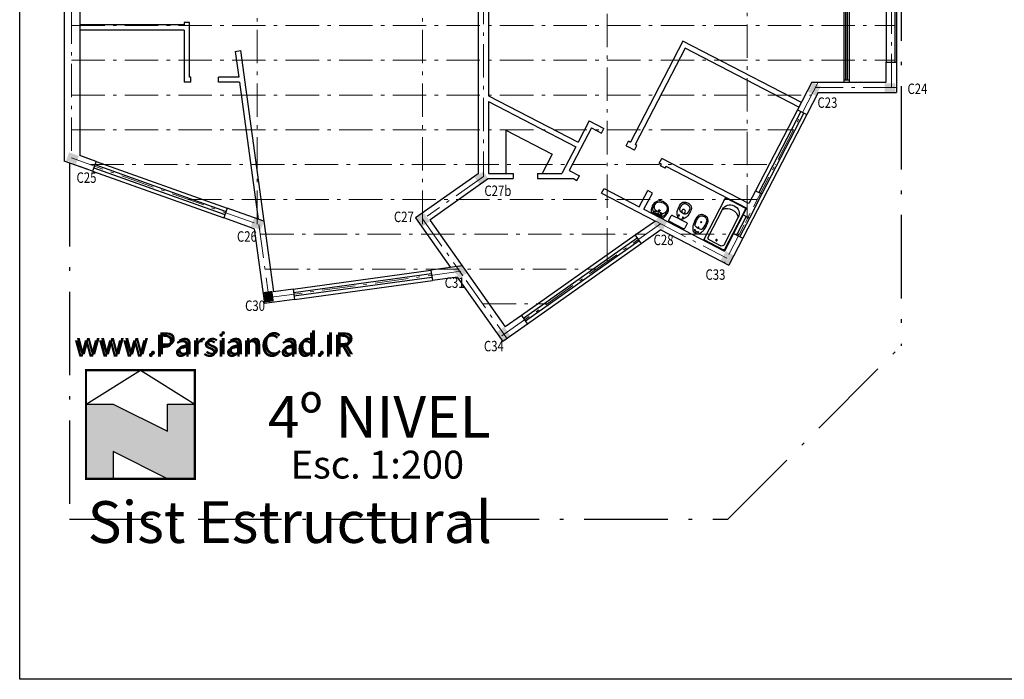
# Model space of a CAD drawing. Units: millimetres. Extents: x 50 to 472, y 60 to 220.
# Drawn here: x 50 to 78, y 60 to 79 of the extents above; entities that cross this region are included whole.
import ezdxf
from ezdxf.enums import TextEntityAlignment as Align

# ---------------------------------------------------------------- set-up
doc = ezdxf.new("R2010")
doc.units = ezdxf.units.MM
doc.header["$MEASUREMENT"] = 0
doc.linetypes.add('ACAD_ISO10W100', pattern=[18, 12, -3, 0, -3])
doc.linetypes.add('DASHED2', pattern=[9.525, 6.35, -3.175])
doc.layers.get('0').update_dxf_attribs({"color": 8})
for name, color, linetype in [('10-MUEBLES', 140, 'Continuous'), ('bloques', 122, 'Continuous'), ('MedianerayLM', 140, 'ACAD_ISO10W100'), ('muros', 7, 'Continuous'), ('SANIT-DET', 1, 'Continuous'), ('vidrios', 4, 'Continuous'), ('VOLADOS', 80, 'DASHED2')]:
    doc.layers.add(name, color=color, linetype=linetype)
doc.layers.add('ESTRUCTURA', color=221, linetype='ACAD_ISO10W100', lineweight=13)
doc.styles.add('ROMANS', font='romans', dxfattribs={"width": 0.8})
doc.styles.get("Standard").update_dxf_attribs({"font": 'bgothm.ttf'})

# ---------------------------------------------------------------- blocks, each defined once
blk = doc.blocks.new('Sapls506')
blk.add_line((-0.006, -0.198), (0.007, -0.198))
blk.add_lwpolyline([(-0.257, -0.03), (-0.257, -0.168, 0.414214), (-0.227, -0.198), (-0.006, -0.198), (-0.018, -0.2, 0.160975), (-0.064, -0.222, 0.055228), (-0.125, -0.292, 0.087544), (-0.165, -0.386, 0.077711), (-0.172, -0.588, 0.145572), (-0.137, -0.666, 0.193023), (0.001, -0.716, 61.25604), (0.001, -0.716, 0.193023), (0.138, -0.666, 0.145572), (0.173, -0.588, 0.077711), (0.166, -0.386, 0.087544), (0.126, -0.292, 0.055228), (0.066, -0.222, 0.161493), (0.02, -0.2), (0.007, -0.198), (0.227, -0.198, 0.414214), (0.257, -0.168), (0.257, -0.03, 0.414214), (0.227, 0), (-0.227, 0, 0.414214)], format="xyb", close=True)
at = {"color": 30}
for points in [[(-0.014, -0.388), (-0.032, -0.389, 0.028747), (-0.06, -0.397, 0.052421), (-0.075, -0.403, 0.050041), (-0.091, -0.415, 0.040538), (-0.108, -0.434, 0.036304), (-0.124, -0.456, 0.08346), (-0.128, -0.467, 0.024812), (-0.129, -0.478, 0.009631), (-0.131, -0.504, 0.014344), (-0.132, -0.513, 0.009208), (-0.131, -0.527)], [(-0.014, -0.667), (-0.032, -0.666, -0.028747), (-0.06, -0.658, -0.052421), (-0.075, -0.652, -0.050041), (-0.091, -0.64, -0.040538), (-0.108, -0.621, -0.036304), (-0.124, -0.599, -0.08346), (-0.128, -0.588, -0.024812), (-0.129, -0.577, -0.009631), (-0.131, -0.551, -0.014344), (-0.132, -0.542, -0.009208), (-0.131, -0.528)], [(0.016, -0.388), (0.033, -0.389, -0.028747), (0.062, -0.397, -0.052421), (0.076, -0.403, -0.050041), (0.093, -0.415, -0.040538), (0.11, -0.434, -0.036304), (0.125, -0.456, -0.08346), (0.129, -0.467, -0.024812), (0.131, -0.478, -0.009631), (0.133, -0.504, -0.014344), (0.133, -0.513, -0.009208), (0.133, -0.527)], [(0.016, -0.667), (0.033, -0.666, 0.028747), (0.062, -0.658, 0.052421), (0.076, -0.652, 0.050041), (0.093, -0.64, 0.040538), (0.11, -0.621, 0.036304), (0.125, -0.599, 0.08346), (0.129, -0.588, 0.024812), (0.131, -0.577, 0.009631), (0.133, -0.551, 0.014344), (0.133, -0.542, 0.009208), (0.133, -0.528)]]:
    blk.add_lwpolyline(points, format="xyb", dxfattribs=at)
for points in [[(-0.014, -0.388), (0.001, -0.388)], [(0.016, -0.388), (0.001, -0.388)], [(-0.014, -0.667), (0.001, -0.667)], [(0.016, -0.667), (0.001, -0.667)]]:
    blk.add_lwpolyline(points, dxfattribs=at)
for centre, radius in [((-0.063, -0.283), 0.0141), ((0.064, -0.283), 0.0141), ((0.001, -0.446), 0.0535)]:
    blk.add_circle(centre, radius, dxfattribs=at)
blk = doc.blocks.new('Bidet')
blk.add_lwpolyline([(0.097, 0.628, -0.262722), (0.176, 0.5, -0.061431), (0.171, 0.274, -0.073837), (0.143, 0.178, -0.02136), (0.11, 0.116, -0.217458), (0.046, 0.075, -0.067695), (0, 0.071, -0.067639), (-0.045, 0.075, -0.190009), (-0.109, 0.116, -0.02136), (-0.143, 0.178, -0.069685), (-0.171, 0.274, -0.061431), (-0.176, 0.5, -0.262722), (-0.097, 0.628, -0.09682), (0, 0.645, -0.096471), (0.097, 0.628)], format="xyb", close=True)
at = {"layer": 'SANIT-DET'}
for points in [[(-0.127, 0.29, -0.084724), (-0.132, 0.53, -0.252864), (-0.091, 0.589, -0.103412), (0, 0.612, -0.103412)], [(0.127, 0.29, 0.084724), (0.132, 0.53, 0.252864), (0.091, 0.589, 0.103412), (0.001, 0.612, 0.103412)], [(0, 0.231, -0.087783), (-0.109, 0.258, -0.148188), (-0.127, 0.29, -0.09678)], [(0.001, 0.231, 0.087783), (0.109, 0.258, 0.148188), (0.127, 0.29, 0.09678)]]:
    blk.add_lwpolyline(points, format="xyb", dxfattribs=at)
for centre, radius in [((0, 0.431), 0.0166), ((-0.056, 0.137), 0.0166), ((0, 0.253), 0.0171), ((0, 0.116), 0.0166), ((0.056, 0.137), 0.0166)]:
    blk.add_circle(centre, radius, dxfattribs=at)
blk = doc.blocks.new('Lavat-ch')
blk.add_lwpolyline([(-0.177, 0), (0.177, 0, 0.27095), (0.195, 0.01, 0.041198), (0.218, 0.061, 0.087147), (0.241, 0.188, 0.014423), (0.24, 0.21, 0.110985), (0.222, 0.289, 0.102819), (0.17, 0.358, 0.093047), (0.093, 0.404, 0.087147), (0, 0.42, 0.087147), (-0.093, 0.404, 0.093047), (-0.17, 0.358, 0.102819), (-0.222, 0.289, 0.110985), (-0.24, 0.21, -0.014423), (-0.241, 0.188, 0.087147), (-0.218, 0.061, 0.041198), (-0.195, 0.01, 0.27095), (-0.177, 0)], format="xyb", close=True)
at = {"layer": 'SANIT-DET'}
for p, q in [((-0.11, 0.025), (0, 0.025)), ((-0.106, 0.105), (0, 0.105)), ((0.106, 0.105), (0, 0.105)), ((0.11, 0.025), (0, 0.025))]:
    blk.add_line(p, q, dxfattribs=at)
for points in [[(-0.21, 0.209, -0.11237), (-0.195, 0.276, -0.102819), (-0.15, 0.336, -0.093047), (-0.083, 0.375, -0.087147), (0, 0.39, -0.087147)], [(0.21, 0.209, 0.11237), (0.195, 0.276, 0.102819), (0.15, 0.336, 0.093047), (0.083, 0.375, 0.087147), (0, 0.39, 0.087147)], [(-0.204, 0.123, -0.048163), (-0.211, 0.188, -0.015067), (-0.21, 0.209, -0.042482)], [(-0.206, 0.246, -0.000644), (-0.206, 0.247, -0.042482)], [(-0.134, 0.117, -0.092164), (-0.181, 0.184, -0.064814), (-0.196, 0.235, -0.10564)], [(-0.17, 0.062, 0.002392), (-0.168, 0.06, 0.087147)], [(0.134, 0.117, 0.092164), (0.181, 0.184, 0.064814), (0.196, 0.235, 0.10564)], [(0.204, 0.123, 0.048163), (0.211, 0.188, 0.015067), (0.21, 0.209, 0.042482)], [(0.206, 0.246, 0.000644), (0.206, 0.247, 0.042482)]]:
    blk.add_lwpolyline(points, format="xyb", dxfattribs=at)
for centre, radius in [((-0.071, 0.07), 0.0125), ((0, 0.145), 0.02), ((0, 0.05), 0.0125), ((0.074, 0.067), 0.0125)]:
    blk.add_circle(centre, radius, dxfattribs=at)
for centre, radius, start, end in [((-0.107, 0.249), 0.09, 146.4984, 189.2878), ((0.107, 0.249), 0.09, 350.7122, 33.5016), ((-0.06, 0.165), 0.151, 196.3504, 246.3403), ((-0.157, 0.087), 0.0542, 291.2773, 19.8888), ((-0.106, 0.145), 0.04, 225.1843, 270), ((-0.11, 0.05), 0.025, 246.3403, 270.2884), ((-0.11, 0.115), 0.09, 269.5093, 270), ((0.157, 0.087), 0.0542, 160.1112, 248.7227), ((0.106, 0.145), 0.04, 270, 314.8157), ((0.11, 0.05), 0.025, 269.7116, 293.6597), ((0.11, 0.115), 0.09, 270, 270.4907), ((0.06, 0.165), 0.151, 293.6597, 343.6496)]:
    blk.add_arc(centre, radius, start, end, dxfattribs=at)
at = {"style": 'ROMANS', "flags": 1}
blk.add_attdef('NOMENCLATURA', text='', height=0.08, dxfattribs=at).set_placement((0, 0.284), align=Align.MIDDLE)
blk = doc.blocks.new('Banadera')
blk.add_lwpolyline([(0, 0.03), (0, 1.5, 0.414214), (-0.03, 1.53), (-0.695, 1.53, 0.414214), (-0.725, 1.5), (-0.725, 0.03, 0.414214), (-0.695, 0), (-0.03, 0, 0.414214)], format="xyb", close=True)
at = {"layer": 'SANIT-DET'}
for p, q in [((-0.645, 0.16), (-0.645, 1.148)), ((-0.08, 0.16), (-0.08, 1.148)), ((-0.16, 0.08), (-0.565, 0.08))]:
    blk.add_line(p, q, dxfattribs=at)
blk.add_circle((-0.363, 0.177), 0.025, dxfattribs=at)
for centre, radius, start, end in [((-0.363, 1.148), 0.283, 0, 180), ((-0.363, 0.924), 0.362, 38.8091, 141.1909), ((-0.565, 0.16), 0.08, 180, 270), ((-0.16, 0.16), 0.08, 270, 0)]:
    blk.add_arc(centre, radius, start, end, dxfattribs=at)
blk = doc.blocks.new('North1')
for p, q in [((9, 24), (24, 0)), ((9, 24), (9, 12)), ((-12, 12), (-24, 12)), ((-24, -12), (-12, 12)), ((9, 12), (-3, -12)), ((24, 0), (9, -24)), ((-3, -12), (9, -12)), ((9, -12), (9, -24))]:
    blk.add_line(p, q)
at = {"const_width": 1}
blk.add_lwpolyline([(-24, 24), (-24, -24), (24, -24), (24, 24)], close=True, dxfattribs=at)

msp = doc.modelspace()

# ---------------------------------------------------------------- hatches: boundary and pattern name
at = {"layer": 'muros'}
h = msp.add_hatch(color=256, dxfattribs=at)
h.paths.add_polyline_path([(51.629, 82.43), (51.629, 82.68), (51.329, 82.68), (51.329, 82.43)])
h.paths.add_polyline_path([(56.675, 82.43), (56.975, 82.43), (56.975, 82.68), (56.675, 82.68)])
h.paths.add_polyline_path([(56.975, 79.791), (56.975, 80.041), (56.675, 80.041), (56.675, 79.791)])
h.paths.add_polyline_path([(57.009, 73.276), (56.726, 73.377), (56.642, 73.141), (56.925, 73.041)])
h.paths.add_polyline_path([(51.413, 75.268), (51.329, 75.032), (51.612, 74.932), (51.696, 75.167)])
h.paths.add_polyline_path([(61.727, 80.041), (61.427, 80.041), (61.427, 79.791), (61.727, 79.791)])
h.paths.add_polyline_path([(61.727, 82.43), (61.727, 82.68), (61.427, 82.68), (61.427, 82.43)])
h = msp.add_hatch(color=256, dxfattribs=at)
h.paths.add_polyline_path([(72.66, 77.009), (72.882, 76.894), (73.02, 77.161), (72.798, 77.276)])
h.paths.add_polyline_path([(75.16, 76.998), (75.16, 77.248), (74.86, 77.248), (74.86, 76.998)])
h.paths.add_polyline_path([(74.903, 82.68), (74.903, 82.43), (75.2, 82.43), (75.2, 82.68)])
h.paths.add_polyline_path([(70.76, 82.68), (70.76, 82.43), (71.06, 82.43), (71.06, 82.68)])
h = msp.add_hatch(color=256, dxfattribs=at)
h.paths.add_polyline_path([(62.833, 71.797), (62.687, 72.005), (62.588, 71.991), (62.456, 71.898), (62.629, 71.653)])
h.paths.add_polyline_path([(61.61, 73.532), (61.405, 73.388), (61.578, 73.142), (61.782, 73.287)])
h.paths.add_polyline_path([(63.462, 74.517), (63.318, 74.722), (63.073, 74.549), (63.217, 74.345)])
h.paths.add_polyline_path([(63.717, 70.111), (63.89, 69.865), (64.094, 70.009), (63.921, 70.255)])
h.paths.add_polyline_path([(68.485, 73.039), (68.6, 73.261), (68.334, 73.399), (68.219, 73.177)])
h.paths.add_polyline_path([(70.149, 72.166), (70.371, 72.051), (70.509, 72.317), (70.287, 72.432)])
for points in [[(57.052, 70.958), (57.299, 70.992), (57.259, 71.289), (57.011, 71.255)], [(54.244, 67.256), (52.682, 68.038), (51.901, 68.038), (51.901, 65.889), (52.682, 65.889), (52.682, 66.671), (54.244, 65.889), (55.026, 65.889), (55.026, 68.038), (54.244, 68.038)]]:
    msp.add_hatch(color=256, dxfattribs=at).paths.add_polyline_path(points)

# ---------------------------------------------------------------- linework, layer by layer
at = {"layer": '10-MUEBLES'}
for p, q in [((63.972, 75.905), (65.302, 75.216)), ((63.972, 75.905), (63.972, 74.665)), ((65.302, 75.216), (65.016, 74.665))]:
    msp.add_line(p, q, dxfattribs=at)
at = {"layer": 'bloques'}
for p, q in [((75.15, 81.856), (75.15, 77.856)), ((75.2, 81.856), (75.2, 77.856))]:
    msp.add_line(p, q, dxfattribs=at)
at = {"layer": 'ESTRUCTURA', "ltscale": 0.08}
for p, q in [((66.877, 72.131), (66.877, 93.836)), ((75.053, 77.136), (75.053, 87.712)), ((61.577, 73.209), (61.577, 85.208)), ((51.479, 82.43), (51.479, 75.075)), ((56.825, 73.209), (56.825, 82.547)), ((70.91, 73.362), (70.91, 82.547)), ((51.479, 78.916), (75.15, 78.916)), ((51.479, 77.916), (75.15, 77.916)), ((72.944, 77.286), (70.26, 72.108)), ((75.2, 77.136), (72.866, 77.136)), ((51.479, 76.916), (72.752, 76.916)), ((51.479, 75.916), (72.242, 75.916)), ((51.479, 75.112), (56.967, 73.158)), ((52.03, 74.916), (71.715, 74.916)), ((54.839, 73.916), (71.197, 73.916)), ((61.577, 73.362), (62.731, 71.725)), ((70.993, 73.521), (70.854, 73.255)), ((56.872, 73.192), (57.176, 70.975)), ((68.415, 73.216), (63.795, 69.957)), ((68.277, 73.288), (70.322, 72.228)), ((56.91, 72.916), (67.99, 72.916)), ((68.995, 72.916), (70.679, 72.916)), ((57.047, 71.916), (66.572, 71.916)), ((57.159, 71.096), (62.672, 71.851)), ((62.829, 71.586), (63.992, 69.937)), ((63.302, 70.916), (65.155, 70.916))]:
    msp.add_line(p, q, dxfattribs=at)
at = {"layer": 'ESTRUCTURA', "ltscale": 0.08, "extrusion": (0.990741, 0.135762, 0)}
msp.add_line((63.322, 79.916), (63.322, 74.573), dxfattribs=at)
at = {"layer": 'ESTRUCTURA', "ltscale": 0.08, "extrusion": (-0.576458, 0.817127, 0)}
msp.add_line((63.322, 74.573), (61.708, 73.435), dxfattribs=at)
at = {"layer": 'MedianerayLM', "ltscale": 0.2}
for p, q in [((75.332, 99.372), (75.332, 69.712)), ((51.422, 74.966), (51.422, 64.732)), ((70.352, 64.732), (75.332, 69.712)), ((51.422, 64.732), (70.352, 64.732))]:
    msp.add_line(p, q, dxfattribs=at)
at = {"layer": 'muros'}
for p, q in [((49.995, 60.129), (49.995, 220.129)), ((51.272, 82.708), (51.272, 75.019)), ((51.722, 82.408), (51.722, 78.78)), ((63.172, 79.758), (63.172, 74.651)), ((63.472, 79.758), (63.472, 76.896)), ((54.722, 78.999), (54.722, 78.93)), ((54.872, 78.999), (54.722, 78.999)), ((54.872, 78.737), (54.872, 78.999)), ((54.872, 77.434), (54.872, 78.999)), ((54.722, 78.93), (51.722, 78.93)), ((51.722, 78.78), (51.722, 75.177)), ((54.722, 78.78), (51.722, 78.78)), ((54.722, 78.78), (54.722, 77.284)), ((72.463, 76.7), (69.055, 78.467)), ((56.189, 78.171), (56.338, 78.191)), ((72.394, 76.567), (69.119, 78.264)), ((74.9, 77.286), (74.9, 77.856)), ((75.2, 77.856), (75.2, 76.986)), ((54.912, 77.284), (54.722, 77.284)), ((54.912, 77.434), (54.872, 77.434)), ((54.912, 77.284), (54.912, 77.434)), ((56.29, 77.434), (55.712, 77.434)), ((55.712, 77.284), (55.712, 77.434)), ((56.311, 77.284), (55.712, 77.284)), ((73.684, 77.348), (73.684, 77.286)), ((73.684, 77.348), (73.834, 77.348)), ((73.834, 77.348), (73.834, 77.286)), ((63.472, 76.896), (66.045, 75.563)), ((63.472, 76.727), (65.976, 75.429)), ((63.472, 76.727), (63.472, 74.665)), ((66.363, 76.176), (66.045, 75.563)), ((66.427, 75.974), (65.791, 74.747)), ((66.718, 75.824), (66.787, 75.957)), ((67.428, 75.456), (67.497, 75.589)), ((67.549, 75.562), (67.497, 75.589)), ((65.976, 75.429), (65.58, 74.665)), ((67.669, 75.331), (67.48, 75.428)), ((67.669, 75.331), (67.738, 75.464)), ((67.738, 75.464), (67.682, 75.493)), ((52.192, 75.01), (52.091, 74.727)), ((68.379, 74.963), (68.448, 75.096)), ((70.957, 73.795), (68.448, 75.096)), ((68.441, 74.93), (68.379, 74.963)), ((68.415, 74.88), (68.441, 74.93)), ((68.548, 74.811), (68.415, 74.88)), ((68.548, 74.811), (68.574, 74.861)), ((70.888, 73.662), (68.574, 74.861)), ((63.472, 74.665), (64.176, 74.665)), ((63.472, 74.515), (64.176, 74.515)), ((64.176, 74.665), (64.176, 74.515)), ((64.876, 74.665), (65.58, 74.665)), ((64.876, 74.665), (64.876, 74.515)), ((64.876, 74.515), (65.912, 74.515)), ((66.012, 74.463), (66.081, 74.596)), ((66.722, 74.095), (66.791, 74.228)), ((67.805, 73.703), (68.047, 74.169)), ((68.18, 74.1), (68.047, 74.169)), ((67.938, 73.634), (68.18, 74.1)), ((55.96, 73.668), (55.86, 73.386)), ((61.815, 71.885), (61.856, 71.588)), ((57.852, 71.342), (57.893, 71.045)), ((270.494, 60.149), (49.995, 60.129))]:
    msp.add_line(p, q, dxfattribs=at)
at = {"layer": 'muros', "extrusion": (-0.887823, 0.460186, 0)}
for p, q in [((69.055, 78.467), (67.549, 75.562)), ((69.119, 78.264), (67.682, 75.493)), ((72.767, 77.286), (72.355, 76.492)), ((72.949, 76.986), (72.621, 76.354)), ((71.149, 74.165), (70.957, 73.795)), ((71.327, 74.073), (70.968, 73.381)), ((70.888, 73.662), (70.79, 73.473)), ((70.514, 72.94), (70.252, 72.434)), ((70.78, 72.802), (70.38, 72.03))]:
    msp.add_line(p, q, dxfattribs=at)
at = {"layer": 'muros', "extrusion": (0.990741, 0.135762, 0)}
for p, q in [((56.189, 78.171), (56.29, 77.434)), ((56.338, 78.191), (57.009, 73.295)), ((56.311, 77.284), (56.85, 73.351)), ((56.737, 73.073), (57.031, 70.927)), ((57.009, 73.295), (57.287, 71.265))]:
    msp.add_line(p, q, dxfattribs=at)
at = {"layer": 'muros', "extrusion": (1.05471e-14, 1, 0)}
for p, q in [((74.9, 77.856), (75.2, 77.856)), ((72.767, 77.286), (74.9, 77.286)), ((72.949, 76.986), (75.2, 76.986))]:
    msp.add_line(p, q, dxfattribs=at)
at = {"layer": 'muros', "extrusion": (0.460186, 0.887823, 0)}
for p, q in [((72.355, 76.492), (72.621, 76.354)), ((66.363, 76.176), (66.787, 75.957)), ((66.427, 75.974), (66.718, 75.824)), ((67.497, 75.589), (67.549, 75.562)), ((67.428, 75.456), (67.48, 75.428)), ((65.791, 74.747), (66.081, 74.596)), ((65.912, 74.515), (66.012, 74.463)), ((66.791, 74.228), (67.805, 73.703)), ((71.149, 74.165), (71.327, 74.073)), ((66.722, 74.095), (68.266, 73.295)), ((67.938, 73.634), (70.252, 72.434)), ((70.79, 73.473), (70.968, 73.381)), ((68.428, 73.042), (70.38, 72.03)), ((70.514, 72.94), (70.78, 72.802))]:
    msp.add_line(p, q, dxfattribs=at)
at = {"layer": 'muros', "extrusion": (0.335392, 0.942079, 0)}
for p, q in [((51.933, 74.784), (51.272, 75.019)), ((52.091, 74.727), (51.272, 75.019)), ((52.033, 75.066), (51.722, 75.177)), ((52.192, 75.01), (51.722, 75.177)), ((57.009, 73.295), (55.96, 73.668)), ((56.737, 73.073), (55.86, 73.386))]:
    msp.add_line(p, q, dxfattribs=at)
at = {"layer": 'muros', "extrusion": (-0.576458, 0.817127, 0)}
for p, q in [((63.172, 74.651), (61.376, 73.384)), ((63.472, 74.515), (61.785, 73.325)), ((68.266, 73.295), (67.688, 72.886)), ((68.428, 73.042), (67.861, 72.641)), ((64.419, 70.581), (63.953, 70.252)), ((64.592, 70.335), (63.881, 69.834))]:
    msp.add_line(p, q, dxfattribs=at)
at = {"layer": 'muros', "extrusion": (0.817127, 0.576458, 0)}
for p, q in [((61.376, 73.384), (62.379, 71.963)), ((61.795, 73.312), (63.953, 70.252)), ((67.688, 72.886), (67.861, 72.641)), ((62.574, 71.687), (63.881, 69.834)), ((64.419, 70.581), (64.592, 70.335))]:
    msp.add_line(p, q, dxfattribs=at)
at = {"layer": 'muros', "extrusion": (-0.135762, 0.990741, 0)}
for p, q in [((62.714, 72.008), (61.815, 71.885)), ((62.574, 71.687), (61.856, 71.588)), ((57.852, 71.342), (57.287, 71.265)), ((57.893, 71.045), (57.031, 70.927))]:
    msp.add_line(p, q, dxfattribs=at)
at = {"layer": 'vidrios'}
for p, q in [((73.684, 79.722), (73.684, 77.348)), ((73.734, 79.722), (73.734, 77.348)), ((73.784, 79.722), (73.784, 77.348)), ((73.834, 79.722), (73.834, 77.348)), ((72.355, 76.492), (71.149, 74.165)), ((72.444, 76.446), (71.238, 74.119)), ((72.621, 76.354), (70.78, 72.802)), ((72.532, 76.4), (71.327, 74.073)), ((52.192, 75.01), (55.96, 73.668)), ((52.091, 74.727), (55.86, 73.386)), ((52.125, 74.821), (55.893, 73.48)), ((52.158, 74.916), (55.927, 73.574)), ((70.79, 73.473), (70.514, 72.94)), ((70.879, 73.427), (70.603, 72.894)), ((70.968, 73.381), (70.692, 72.848)), ((67.688, 72.886), (64.419, 70.581)), ((67.745, 72.805), (64.477, 70.499)), ((67.803, 72.723), (64.534, 70.417)), ((67.861, 72.641), (64.592, 70.335)), ((57.852, 71.342), (61.815, 71.885)), ((57.865, 71.243), (61.828, 71.786)), ((57.879, 71.144), (61.842, 71.687)), ((57.893, 71.045), (61.856, 71.588))]:
    msp.add_line(p, q, dxfattribs=at)
at = {"layer": 'VOLADOS'}
msp.add_line((74.9, 81.856), (74.9, 77.856), dxfattribs=at)

# ---------------------------------------------------------------- block references
at = {"layer": '10-MUEBLES', "rotation": 332.6009023286404}
msp.add_blockref('Lavat-ch', (68.316, 73.47), dxfattribs=at)
at = {"layer": '10-MUEBLES', "xscale": -1}
for name, p, rotation in [('Sapls506', (68.87, 73.179), 152.6009023286471), ('Bidet', (69.386, 72.882), 332.6009023286422)]:
    msp.add_blockref(name, p, dxfattribs=dict(at, rotation=rotation))
at = {"layer": '10-MUEBLES', "xscale": -0.9, "yscale": 0.89, "zscale": 0.9637765052501207, "rotation": 332.6009023286453}
msp.add_blockref('Banadera', (69.66, 72.755), dxfattribs=at)
at = {"layer": 'muros', "xscale": 0.06509550975113143, "yscale": 0.06509550975113143, "zscale": 0.06509550975113143, "rotation": 90}
msp.add_blockref('North1', (53.463, 67.452), dxfattribs=at)

# ---------------------------------------------------------------- texts
at = {"color": 3, "ltscale": 0.01, "insert": (51.557, 70.034), "char_height": 0.63567, "width": 10.18681, "attachment_point": 1}
msp.add_mtext('{\\fViner Hand ITC|b0|i0|c0|p66;www.ParsianCad.IR}', dxfattribs=at)
at = {"color": 0, "ltscale": 0.01, "insert": (51.618, 70.097), "char_height": 0.63567, "width": 10.1254, "attachment_point": 1}
msp.add_mtext('{\\fViner Hand ITC|b0|i0|c0|p66;www.ParsianCad.IR}', dxfattribs=at)
at = {"layer": 'ESTRUCTURA', "ltscale": 0.08, "style": 'ROMANS', "width": 0.8}
for s, p in [('C24', (75.513, 76.945)), ('C23', (72.926, 76.548)), ('C25', (51.629, 74.393)), ('C27b', (63.352, 74.015)), ('C27', (60.752, 73.266)), ('C26', (56.24, 72.702)), ('C28', (68.216, 72.603)), ('C33', (69.708, 71.608)), ('C31', (62.211, 71.376)), ('C30', (56.473, 70.713)), ('C34', (63.339, 69.553))]:
    msp.add_text(s, height=0.3, dxfattribs=at).set_placement(p)
at = {"layer": 'muros'}
for s, height, p in [('4º NIVEL', 1.2, (57.13, 67.072)), ('Esc. 1:200', 0.8, (57.783, 65.897)), ('Sist Estructural', 1.2, (51.948, 64.047))]:
    msp.add_text(s, height=height, dxfattribs=at).set_placement(p)

doc.saveas('drawing.dxf')
